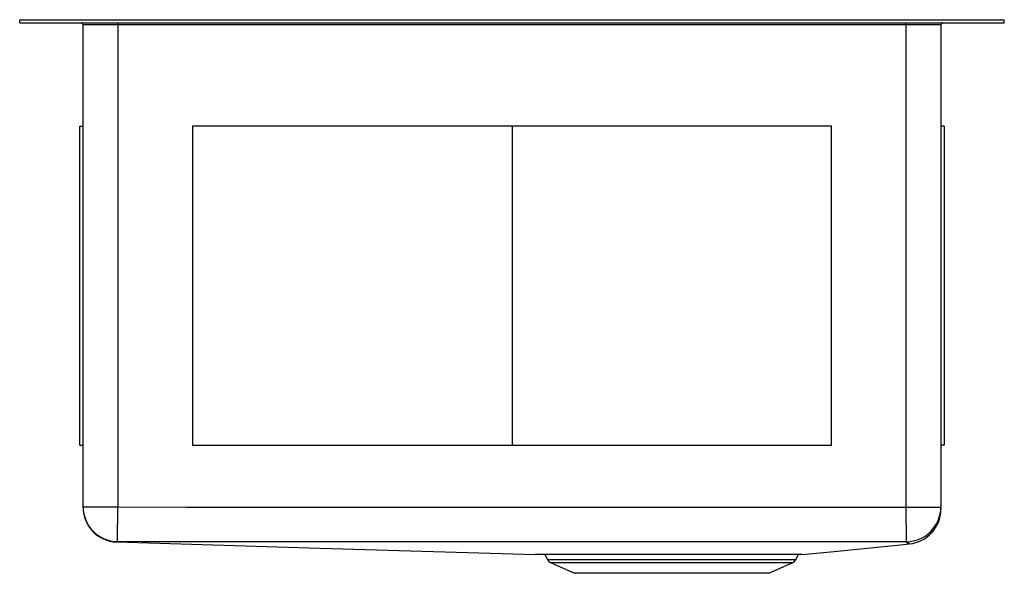
# Model space of a CAD drawing. Units: inches. Extents: x -9.3 to 9.2, y -10.4 to 0.
import ezdxf

# ---------------------------------------------------------------- set-up
doc = ezdxf.new("R2010")
doc.units = ezdxf.units.IN
doc.header["$MEASUREMENT"] = 0
doc.layers.get('0').update_dxf_attribs({"linetype": 'CONTINUOUS'})

# ---------------------------------------------------------------- blocks, each defined once
blk = doc.blocks.new('PLAFRU281610_RIGHT')
for p, q in [((-9.25, -0.058), (-9.25, 0)), ((-9.25, 0), (9.25, 0)), ((9.25, -0.058), (9.25, 0)), ((-9.25, -0.058), (9.25, -0.058)), ((-7.406, -0.098), (-8.058, -0.098)), ((-8.058, -9.162), (-8.058, -0.098)), ((-7.406, -0.098), (-7.406, -0.058)), ((7.406, -0.098), (-7.406, -0.098)), ((-7.406, -0.098), (-7.406, -9.162)), ((7.406, -0.098), (7.406, -0.058)), ((8.058, -0.098), (7.406, -0.098)), ((7.406, -9.164), (7.406, -0.098)), ((8.058, -0.098), (8.058, -9.164)), ((-8.121, -8), (-8.121, -2)), ((-8.121, -2), (-8.058, -2)), ((-6, -2), (-6, -8)), ((0, -2), (-6, -2)), ((6, -2), (0, -2)), ((0, -2), (0, -8)), ((6, -8), (6, -2)), ((8.121, -2), (8.058, -2)), ((8.121, -2), (8.121, -8)), ((-8.121, -8), (-8.058, -8)), ((-6, -8), (0, -8)), ((0, -8), (6, -8)), ((8.121, -8), (8.058, -8)), ((-8.058, -9.162), (-7.406, -9.162)), ((-8.058, -9.181), (-8.058, -9.162)), ((-7.413, -9.814), (-7.406, -9.162)), ((7.41, -9.816), (7.406, -9.164)), ((7.406, -9.164), (8.058, -9.164)), ((8.058, -9.164), (8.058, -9.207)), ((7.469, -9.856), (7.469, -9.856)), ((5.445, -10.058), (0.443, -10.058)), ((0.614, -10.06), (0.666, -10.15)), ((0.666, -10.15), (5.334, -10.15)), ((5.334, -10.15), (5.386, -10.06)), ((0.735, -10.213), (1.175, -10.411)), ((5.265, -10.213), (0.735, -10.213)), ((4.825, -10.411), (5.265, -10.213)), ((3, -10.411), (1.175, -10.411)), ((4.825, -10.411), (3, -10.411))]:
    blk.add_line(p, q)
for points in [[(-7.406, -9.162), (-6.128, -9.167), (-4.85, -9.165), (-2.293, -9.165), (2.556, -9.165), (4.981, -9.165), (7.406, -9.164)], [(-7.426, -9.821), (-3.611, -9.936), (0.443, -10.058)], [(-7.413, -9.814), (-7.423, -9.819), (-7.423, -9.819)], [(-6.954, -9.817), (-6.954, -9.817), (-7.413, -9.814)], [(7.41, -9.816), (6.197, -9.817), (4.983, -9.817), (2.557, -9.817), (-2.293, -9.817), (-6.954, -9.817), (-6.954, -9.817)], [(5.445, -10.058), (6.054, -9.998), (6.676, -9.936), (7.299, -9.874), (7.469, -9.857)], [(7.447, -9.841), (7.447, -9.841), (7.431, -9.842), (7.429, -9.841), (7.423, -9.839), (7.415, -9.829), (7.41, -9.816)], [(7.469, -9.856), (7.469, -9.856), (7.459, -9.85), (7.453, -9.846), (7.447, -9.841), (7.447, -9.841), (7.447, -9.841)]]:
    blk.add_lwpolyline(points)
for centre, radius, start, end in [((-8.098, -0.098), 0.04, 360, 90), ((8.098, -0.098), 0.04, 90, 180), ((-7.406, -9.162), 0.652, 180.0024, 269.393), ((-7.406, -9.17), 0.652, 180, 268.2777), ((7.406, -9.164), 0.652, 270.3283, 359.9944), ((7.406, -9.208), 0.652, 275.5174, 0.003), ((-7.485, -9.743), 0.0979, 307.3412, 309.326), ((0.796, -10.076), 0.15, 209.5778, 245.8166), ((5.204, -10.076), 0.15, 294.1834, 330.4222)]:
    blk.add_arc(centre, radius, start, end)

msp = doc.modelspace()

# ---------------------------------------------------------------- block references
msp.add_blockref('PLAFRU281610_RIGHT', (0, 0))

doc.saveas('drawing.dxf')
